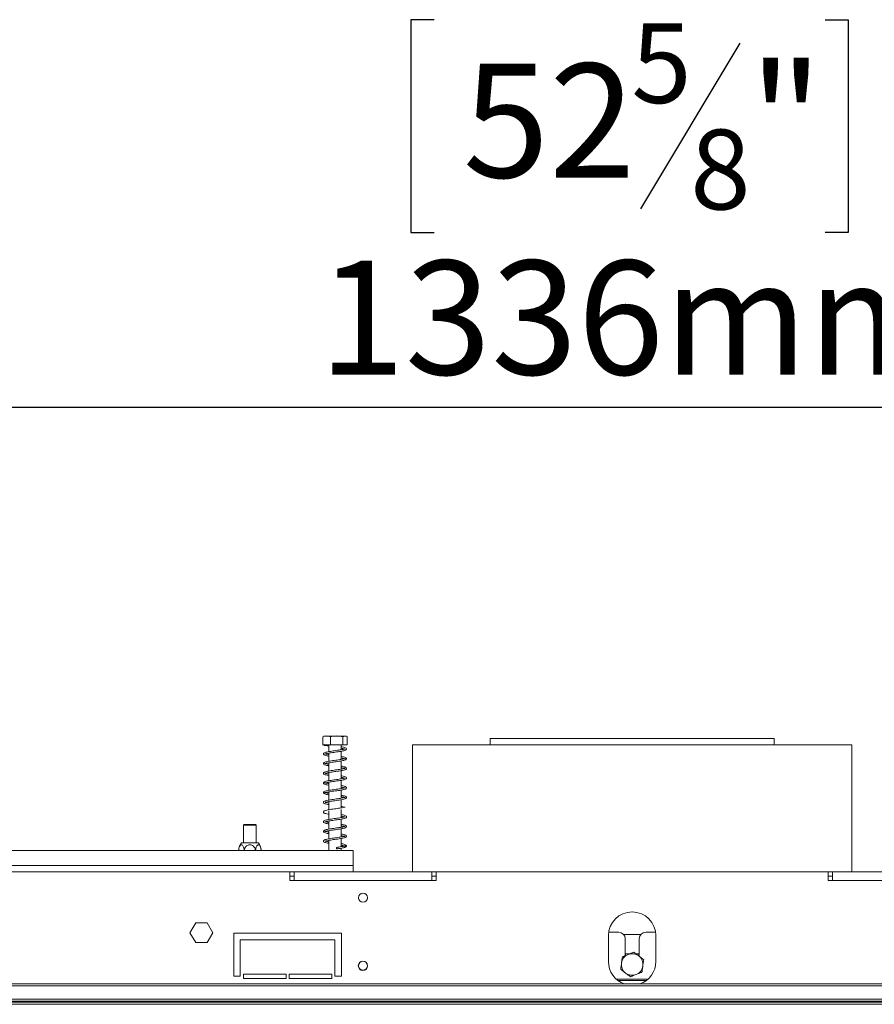
# Model space of a CAD drawing. Units: millimetres. Extents: x 348 to 20903, y 170 to 10748.
# Drawn here: x 2988 to 3980, y 7336 to 8479 of the extents above; entities that cross this region are included whole.
import ezdxf

# ---------------------------------------------------------------- set-up
doc = ezdxf.new("R2010")
doc.units = ezdxf.units.MM
doc.header["$LTSCALE"] = 50
doc.layers.add('FORMAT', color=7, linetype='Continuous')
doc.styles.add('SLDTEXTSTYLE1', font='TXT', dxfattribs={"width": 0.75})
doc.dimstyles.new('SLDDIMSTYLE0', dxfattribs={"dimtxt": 132.291667, "dimasz": 65, "dimexe": 0, "dimexo": 0.0625, "dimgap": 33.072917, "dimtad": 1, "dimdec": 0, "dimlfac": 0.4, "dimrnd": 1e-09, "dimzin": 12, "dimdsep": 46, "dimtxsty": 'SLDTEXTSTYLE1', "dimsah": 1, "dimcen": 0.09, "dimadec": 0, "dimazin": 3, "dimtfac": 1, "dimtdec": 0, "dimtofl": 0, "dimtmove": 0, "dimatfit": 3, "dimfxl": 0, "dimfrac": 2, "dimtolj": 1, "dimtzin": 12, "dimarcsym": 0})

# ---------------------------------------------------------------- blocks, each defined once
blk = doc.blocks.new('_D_2')
at = {"layer": 'FORMAT'}
for p, q in [((3468.9, 8479.1), (3442, 8479.1)), ((3442, 8479.1), (3442, 8232.1)), ((3922.9, 8479.1), (3949.7, 8479.1)), ((3949.7, 8479.1), (3949.7, 8232.1)), ((3824, 8451.8), (3708.6, 8259.4)), ((3442, 8232.1), (3468.9, 8232.1)), ((3949.7, 8232.1), (3922.9, 8232.1)), ((2028.9, 7530), (2028.9, 8078.9)), ((5368.9, 7530), (5368.9, 8078.9)), ((5368.9, 8028.9), (2028.9, 8028.9))]:
    blk.add_line(p, q, dxfattribs=at)
for points in [[(2028.9, 8028.9), (2093.9, 8016.4), (2093.9, 8041.4)], [(5368.9, 8028.9), (5303.9, 8041.4), (5303.9, 8016.4)]]:
    blk.add_solid(points, dxfattribs=at)
at = {"layer": 'FORMAT', "attachment_point": 1, "style": 'SLDTEXTSTYLE1'}
for s, insert, char_height in [('5', (3697.9, 8475), 92.6), ('"', (3834.7, 8428.2), 132.3), ('52', (3502.4, 8428.2), 132.29), ('8', (3766.3, 8351.5), 92.6), ('1336mm', (3335, 8199.5), 132.29)]:
    blk.add_mtext(s, dxfattribs=dict(at, insert=insert, char_height=char_height))

msp = doc.modelspace()

# ---------------------------------------------------------------- linework, layer by layer
at = {"color": 7, "linetype": 'Continuous', "lineweight": 15}
for p, q in [((3339.7, 7637.5), (3339.7, 7646.8)), ((3366.2, 7647.5), (3341.6, 7647.5)), ((3348.7, 7637.5), (3348.7, 7646.8)), ((3362.9, 7637.5), (3362.9, 7646.8)), ((3368.2, 7637.5), (3368.2, 7646.8)), ((3348.7, 7637.5), (3339.7, 7637.5)), ((3341.5, 7637.7), (3342.9, 7637.1)), ((3346.7, 7637.5), (3346.7, 7629.5)), ((3362.9, 7637.5), (3348.7, 7637.5)), ((3361.2, 7631.8), (3361.2, 7637.5)), ((3368.2, 7637.5), (3362.9, 7637.5)), ((3443.9, 7637.5), (3443.9, 7490)), ((3443.9, 7637.5), (3698.9, 7637.5)), ((3533.9, 7645), (3533.9, 7637.5)), ((3533.9, 7645), (3698.9, 7645)), ((3698.9, 7645), (3863.9, 7645)), ((3698.9, 7637.5), (3953.9, 7637.5)), ((3863.9, 7637.5), (3863.9, 7645)), ((3953.9, 7490), (3953.9, 7637.5)), ((3346.7, 7627.8), (3346.7, 7618.3)), ((3361.2, 7620.5), (3361.2, 7630)), ((3346.7, 7616.5), (3346.7, 7607.1)), ((3361.2, 7609.3), (3361.2, 7618.8)), ((3346.7, 7605.3), (3346.7, 7595.8)), ((3361.2, 7598), (3361.2, 7607.5)), ((3346.7, 7594), (3346.7, 7584.5)), ((3361.2, 7586.8), (3361.2, 7596.3)), ((3346.7, 7582.8), (3346.7, 7573.3)), ((3361.2, 7575.5), (3361.2, 7585)), ((3346.7, 7571.5), (3346.7, 7562)), ((3361.2, 7564.3), (3361.2, 7573.8)), ((3346.7, 7560.3), (3346.7, 7550.8)), ((3361.2, 7553), (3361.2, 7562.5)), ((3248.7, 7545), (3247.9, 7544.3)), ((3247.9, 7544.3), (3247.9, 7523.8)), ((3259.2, 7544.3), (3247.9, 7544.3)), ((3248.7, 7545), (3258.8, 7545)), ((3258.8, 7545), (3261.7, 7545)), ((3262.4, 7544.3), (3259.2, 7544.3)), ((3262.4, 7544.3), (3261.7, 7545)), ((3262.4, 7523.8), (3262.4, 7544.3)), ((3346.7, 7549), (3346.7, 7539.5)), ((3361.2, 7541.8), (3361.2, 7551.3)), ((3346.7, 7537.8), (3346.7, 7528.3)), ((3361.2, 7530.5), (3361.2, 7540)), ((3245.3, 7523.8), (3260.1, 7523.8)), ((3260.1, 7523.8), (3265, 7523.8)), ((3346.7, 7526.5), (3346.7, 7515)), ((3361.2, 7519.3), (3361.2, 7528.8)), ((3375.2, 7515), (2350.2, 7515)), ((3361.2, 7515), (3361.2, 7517.5)), ((3375.2, 7497.5), (3375.2, 7515)), ((3375.2, 7497.5), (2350.2, 7497.5)), ((3375.2, 7490), (3375.2, 7497.5)), ((3301.4, 7490), (2846.4, 7490)), ((3301.4, 7480), (3301.4, 7490)), ((3306.4, 7490), (3301.4, 7490)), ((3306.4, 7490), (3306.4, 7480)), ((3466.4, 7490), (3306.4, 7490)), ((3466.4, 7480), (3466.4, 7490)), ((3471.4, 7490), (3466.4, 7490)), ((3471.4, 7490), (3471.4, 7480)), ((3926.4, 7490), (3471.4, 7490)), ((3926.4, 7480), (3926.4, 7490)), ((3931.4, 7490), (3926.4, 7490)), ((4091.4, 7490), (3931.4, 7490)), ((3931.4, 7490), (3931.4, 7480)), ((3301.4, 7485), (3306.4, 7485)), ((3301.4, 7480), (3306.4, 7480)), ((3466.4, 7480), (3306.4, 7480)), ((3466.4, 7485), (3471.4, 7485)), ((3466.4, 7480), (3471.4, 7480)), ((3926.4, 7485), (3931.4, 7485)), ((3926.4, 7480), (3931.4, 7480)), ((4091.4, 7480), (3931.4, 7480)), ((3192.3, 7430.9), (3185.6, 7419.4)), ((3205.6, 7430.9), (3192.3, 7430.9)), ((3212.2, 7419.4), (3205.6, 7430.9)), ((3185.6, 7419.4), (3192.3, 7407.9)), ((3205.6, 7407.9), (3212.2, 7419.4)), ((3236.4, 7418.8), (3361.4, 7418.8)), ((3236.4, 7368.8), (3236.4, 7418.8)), ((3361.4, 7418.8), (3361.4, 7368.8)), ((3683.3, 7420), (3671.7, 7420)), ((3688.9, 7417.5), (3709, 7417.5)), ((3726.1, 7420), (3714.6, 7420)), ((3192.3, 7407.9), (3205.6, 7407.9)), ((3243.9, 7411.3), (3243.9, 7368.8)), ((3353.9, 7411.3), (3243.9, 7411.3)), ((3353.9, 7368.8), (3353.9, 7411.3)), ((3671.4, 7416), (3671.4, 7386)), ((3690.8, 7412.5), (3690.8, 7392.7)), ((3707.1, 7392.1), (3707.1, 7412.5)), ((3726.4, 7386), (3726.4, 7416)), ((3691.7, 7395), (3690.8, 7393.5)), ((3696.4, 7395), (3691.7, 7395)), ((3706.1, 7395), (3703.2, 7395)), ((3707.1, 7393.5), (3706.1, 7395)), ((3247.7, 7371.3), (3297.1, 7371.3)), ((3247.7, 7366.3), (3247.7, 7371.3)), ((3297.1, 7371.3), (3297.1, 7366.3)), ((3300.8, 7371.3), (3350.2, 7371.3)), ((3300.8, 7366.3), (3300.8, 7371.3)), ((3350.2, 7371.3), (3350.2, 7366.3)), ((5368.9, 7360), (2048.9, 7360)), ((3243.9, 7368.8), (3236.4, 7368.8)), ((3297.1, 7366.3), (3247.7, 7366.3)), ((3350.2, 7366.3), (3300.8, 7366.3)), ((3361.4, 7368.8), (3353.9, 7368.8)), ((3715.1, 7363.8), (3682.8, 7363.8)), ((5368.9, 7357.8), (2048.9, 7357.8)), ((5368.9, 7342.3), (2048.9, 7342.3)), ((2048.9, 7340), (5368.9, 7340)), ((5345.9, 7338.8), (2051.9, 7338.8)), ((1995.9, 7336.3), (5401.9, 7336.3))]:
    msp.add_line(p, q, dxfattribs=at)
at = {"color": 8, "linetype": 'Continuous', "lineweight": 15}
msp.add_line((3680.9, 7365.3), (3717, 7365.3), dxfattribs=at)
at = {"color": 7, "linetype": 'Continuous', "lineweight": 15, "flags": 128}
for points in [[(3366.5, 7647.5), (3366.4, 7647.5), (3366.2, 7647.5)], [(3355.7, 7517.5), (3355.7, 7517.9), (3355.7, 7518.2), (3355.7, 7518.4), (3355.8, 7518.4), (3355.8, 7518.4), (3355.9, 7518.2), (3355.9, 7517.9), (3355.9, 7517.5), (3355.9, 7517.2), (3355.9, 7516.9), (3355.8, 7516.7), (3355.8, 7516.7), (3355.7, 7516.7), (3355.7, 7516.9), (3355.7, 7517.2), (3355.7, 7517.5)]]:
    msp.add_lwpolyline(points, dxfattribs=at)
at = {"color": 7, "linetype": 'Continuous', "lineweight": 15}
for centre, radius in [((3386.4, 7460), 5.25), ((3386.4, 7381), 5.38), ((3386.4, 7381), 5.25)]:
    msp.add_circle(centre, radius, dxfattribs=at)
for centre, radius, start, end in [((3341.6, 7644.2), 3.39, 90, 109.6426), ((3366.2, 7644.2), 3.39, 69.7327, 77.9371), ((3342.3, 7637.5), 0.816, 177.2478, 2.7522), ((3258.2, 7514), 16.1, 142.7742, 175.5907), ((3252.2, 7514), 16.1, 3.3913, 37.2258), ((3258.2, 7514), 16.1, 175.5907, 176.072), ((3698.9, 7416), 27.5, 0, 180), ((3683.3, 7412.5), 7.5, 0, 90), ((3714.6, 7412.5), 7.5, 90, 180), ((3698.9, 7382.5), 12.5, 112.5227, 172.5227), ((3698.9, 7382.5), 12.5, 52.5227, 112.5227), ((3698.9, 7386), 27.5, 180, 250.9887), ((3698.9, 7382.5), 12.5, 172.5227, 232.5227), ((3698.9, 7382.5), 12.5, 352.5227, 52.5227), ((3698.9, 7386), 27.5, 289.0113, 0), ((3698.9, 7382.5), 12.5, 232.5227, 292.5227), ((3698.9, 7382.5), 12.5, 292.5227, 352.5227)]:
    msp.add_arc(centre, radius, start, end, dxfattribs=at)
for points, knots in [([(3339.7, 7646.8), (3340.2, 7647), (3342.5, 7647.9), (3345.6, 7647.9), (3347.9, 7647), (3348.7, 7646.8)], [0, 0, 0, 0, 0.192814, 0.760965, 1, 1, 1, 1]), ([(3348.7, 7646.8), (3349.6, 7647), (3353.1, 7647.9), (3358, 7647.9), (3361.8, 7647), (3362.9, 7646.8)], [0, 0, 0, 0, 0.1928139, 0.7609648, 1, 1, 1, 1]), ([(3362.9, 7646.8), (3362.9, 7646.8), (3363.4, 7647.3), (3364.3, 7647.5), (3365.6, 7647.5), (3366.8, 7647.5), (3367.7, 7647.3), (3368.1, 7646.9), (3368.2, 7646.8)], [0, 0, 0, 0, 0.013048, 0.26543, 0.499864, 0.732266, 0.967436, 1, 1, 1, 1]), ([(3342.4, 7626.8), (3342.5, 7626.9), (3342.7, 7626.9), (3344.1, 7627.3), (3346.5, 7627.8), (3349.4, 7628.3), (3352.6, 7628.7), (3355.9, 7629.2), (3359.1, 7629.7), (3362, 7630.1), (3364.4, 7630.6), (3366.1, 7631.2), (3367.2, 7631.8), (3367.4, 7633), (3366.4, 7633.9), (3364.8, 7634.4), (3363, 7634.9), (3361.6, 7635.1), (3361.2, 7635.2)], [0, 0, 0, 0, 0.051113, 0.117665, 0.185615, 0.252174, 0.317227, 0.382234, 0.447823, 0.515322, 0.58428, 0.6489, 0.709774, 0.769531, 0.834094, 0.902584, 0.971431, 1, 1, 1, 1]), ([(3346.7, 7637), (3346.2, 7637), (3344.6, 7637.1), (3343.7, 7637.3), (3343.1, 7637.4)], [0, 0, 0, 0, 0.329767, 1, 1, 1, 1]), ([(3343.3, 7636.9), (3343.4, 7636.9), (3344.1, 7636.5), (3345.4, 7636.2), (3346.6, 7635.9), (3346.7, 7635.9)], [0, 0, 0, 0, 0.134937, 0.932564, 1, 1, 1, 1]), ([(3365.4, 7632.7), (3365.4, 7632.7), (3365.4, 7632.8), (3364.5, 7632.4), (3362.5, 7632), (3359.8, 7631.5), (3356.7, 7631.1), (3353.5, 7630.6), (3350.2, 7630.1), (3347.1, 7629.7), (3344.4, 7629.1), (3342.3, 7628.6), (3341, 7628), (3340.4, 7627.1), (3340.8, 7626), (3342.2, 7625.4), (3344.1, 7624.9), (3345.9, 7624.5), (3346.7, 7624.4)], [0, 0, 0, 0, 0.0163868, 0.0831393, 0.1530772, 0.2188493, 0.284091, 0.3491336, 0.4149288, 0.4806076, 0.5499379, 0.6233503, 0.689642, 0.7439747, 0.7996851, 0.8671233, 0.9410699, 1, 1, 1, 1]), ([(3346.7, 7614.9), (3346.1, 7615), (3344.7, 7615.2), (3343.2, 7615.6), (3342.3, 7616), (3342.3, 7615.8), (3342.2, 7615.4), (3343.1, 7615.8), (3344.9, 7616.2), (3347.6, 7616.7), (3350.6, 7617.2), (3353.9, 7617.7), (3357.1, 7618.1), (3360.3, 7618.6), (3363, 7619.1), (3365.1, 7619.6), (3366.6, 7620.1), (3367.5, 7621), (3367.1, 7622.2), (3365.9, 7622.8), (3364, 7623.4), (3362.3, 7623.7), (3361.2, 7623.9), (3361.2, 7623.9)], [0, 0, 0, 0, 0.031486, 0.083737, 0.130777, 0.17426, 0.21866, 0.269767, 0.322705, 0.376359, 0.428155, 0.4796, 0.530801, 0.583262, 0.63704, 0.690796, 0.740173, 0.787982, 0.83581, 0.888542, 0.942666, 0.997345, 1, 1, 1, 1]), ([(3346.7, 7626.1), (3346.5, 7626.2), (3345.3, 7626.4), (3343.8, 7626.7), (3342.6, 7627.1), (3342.4, 7627.1), (3342.4, 7627.1)], [0, 0, 0, 0, 0.080911, 0.44424, 0.778784, 1, 1, 1, 1]), ([(3361.2, 7633.4), (3361.9, 7633.3), (3363.5, 7633), (3365, 7632.6), (3365.5, 7632.4), (3365.5, 7632.4), (3365.5, 7632.4)], [0, 0, 0, 0, 0.2875094, 0.667784, 0.9922579, 1, 1, 1, 1]), ([(3361.2, 7622.2), (3361.5, 7622.1), (3362.8, 7621.9), (3364.4, 7621.5), (3365.5, 7621.1), (3365.6, 7621.3), (3365.6, 7621.5), (3365.1, 7621.4), (3363.4, 7620.9), (3361, 7620.5), (3358, 7620), (3354.8, 7619.5), (3351.5, 7619.1), (3348.4, 7618.6), (3345.5, 7618.1), (3343, 7617.6), (3341.4, 7617), (3340.5, 7616.2), (3340.5, 7615.2), (3341.6, 7614.3), (3343.3, 7613.8), (3345.1, 7613.4), (3346.4, 7613.2), (3346.7, 7613.1)], [0, 0, 0, 0, 0.01983, 0.074842, 0.127411, 0.168093, 0.206933, 0.254942, 0.310803, 0.363809, 0.415185, 0.466345, 0.518103, 0.569695, 0.622948, 0.67941, 0.735772, 0.78133, 0.823668, 0.872746, 0.930504, 0.98635, 1, 1, 1, 1]), ([(3342.4, 7604.4), (3342.4, 7604.4), (3342.5, 7604.3), (3343.7, 7604.7), (3345.9, 7605.2), (3348.7, 7605.6), (3351.8, 7606.1), (3355.1, 7606.6), (3358.3, 7607), (3361.4, 7607.5), (3363.9, 7608), (3365.8, 7608.5), (3367, 7609.1), (3367.5, 7610.2), (3366.7, 7611.2), (3365.3, 7611.8), (3363.4, 7612.3), (3361.8, 7612.6), (3361.2, 7612.7)], [0, 0, 0, 0, 0.034602, 0.100797, 0.168496, 0.235782, 0.300895, 0.366111, 0.431264, 0.498497, 0.567393, 0.633521, 0.694809, 0.754713, 0.817613, 0.885802, 0.954566, 1, 1, 1, 1]), ([(3361.2, 7610.9), (3362, 7610.8), (3363.7, 7610.5), (3365.2, 7610), (3365.6, 7609.9), (3365.5, 7610.1), (3365.4, 7610.3), (3364.2, 7609.8), (3362, 7609.4), (3359.3, 7608.9), (3356.1, 7608.5), (3352.9, 7608), (3349.6, 7607.5), (3346.6, 7607.1), (3343.9, 7606.5), (3342, 7606), (3340.8, 7605.3), (3340.4, 7604.4), (3341, 7603.4), (3342.5, 7602.8), (3344.4, 7602.3), (3346.1, 7602), (3346.7, 7601.9)], [0, 0, 0, 0, 0.053382, 0.108685, 0.153748, 0.191786, 0.235109, 0.289208, 0.343639, 0.395127, 0.446425, 0.497769, 0.549501, 0.60153, 0.656676, 0.714564, 0.76459, 0.806776, 0.85196, 0.906938, 0.964524, 1, 1, 1, 1]), ([(3361.2, 7599.7), (3361.7, 7599.6), (3363.1, 7599.3), (3364.7, 7598.9), (3365.5, 7598.6), (3365.6, 7598.8), (3365.5, 7599.1), (3364.9, 7598.8), (3363, 7598.3), (3360.4, 7597.9), (3357.4, 7597.4), (3354.2, 7596.9), (3350.9, 7596.5), (3347.8, 7596), (3344.9, 7595.5), (3342.7, 7595), (3341.2, 7594.4), (3340.4, 7593.5), (3340.6, 7592.5), (3341.8, 7591.7), (3343.7, 7591.2), (3345.5, 7590.8), (3346.6, 7590.7), (3346.7, 7590.6)], [0, 0, 0, 0, 0.029834, 0.085352, 0.135699, 0.175041, 0.214881, 0.265113, 0.320807, 0.373181, 0.42456, 0.475709, 0.527528, 0.57911, 0.632982, 0.690141, 0.744798, 0.788822, 0.831637, 0.882592, 0.940875, 0.995826, 1, 1, 1, 1]), ([(3346.7, 7592.4), (3346.4, 7592.5), (3345.1, 7592.7), (3343.6, 7593), (3342.4, 7593.4), (3342.3, 7593.4), (3342.2, 7592.9), (3342.8, 7593.2), (3344.4, 7593.6), (3346.9, 7594.1), (3349.8, 7594.6), (3353.1, 7595), (3356.3, 7595.5), (3359.5, 7596), (3362.4, 7596.5), (3364.7, 7597), (3366.3, 7597.5), (3367.3, 7598.2), (3367.3, 7599.4), (3366.3, 7600.2), (3364.5, 7600.8), (3362.7, 7601.2), (3361.5, 7601.4), (3361.2, 7601.4)], [0, 0, 0, 0, 0.018485, 0.071535, 0.119864, 0.164074, 0.207348, 0.257135, 0.309828, 0.363588, 0.415879, 0.4673, 0.518581, 0.570634, 0.624093, 0.678458, 0.728899, 0.776898, 0.824224, 0.8759, 0.930047, 0.984635, 1, 1, 1, 1]), ([(3346.7, 7603.6), (3345.8, 7603.8), (3344.2, 7604.1), (3342.9, 7604.5), (3342.6, 7604.6), (3342.5, 7604.6)], [0, 0, 0, 0, 0.4056142, 0.7906419, 1, 1, 1, 1]), ([(3361.2, 7588.4), (3361.3, 7588.4), (3362.5, 7588.2), (3364, 7587.9), (3365.4, 7587.4), (3365.6, 7587.5), (3365.5, 7587.7), (3365.3, 7587.7), (3363.9, 7587.3), (3361.6, 7586.8), (3358.7, 7586.3), (3355.5, 7585.9), (3352.2, 7585.4), (3349, 7584.9), (3346.1, 7584.5), (3343.5, 7583.9), (3341.7, 7583.4), (3340.6, 7582.6), (3340.4, 7581.7), (3341.3, 7580.7), (3342.9, 7580.2), (3344.8, 7579.7), (3346.2, 7579.5), (3346.7, 7579.4)], [0, 0, 0, 0, 0.008717, 0.063165, 0.117568, 0.160358, 0.198532, 0.244018, 0.299243, 0.35301, 0.404417, 0.455636, 0.507209, 0.558863, 0.611426, 0.667148, 0.724691, 0.772543, 0.814659, 0.861509, 0.918053, 0.974883, 1, 1, 1, 1]), ([(3346.7, 7581.2), (3346, 7581.3), (3344.5, 7581.5), (3343, 7581.9), (3342.2, 7582.3), (3342.3, 7581.9), (3342.3, 7581.7), (3343.3, 7582.1), (3345.2, 7582.5), (3347.9, 7583), (3351, 7583.5), (3354.3, 7584), (3357.6, 7584.4), (3360.7, 7584.9), (3363.3, 7585.4), (3365.4, 7585.9), (3366.7, 7586.4), (3367.5, 7587.4), (3367, 7588.6), (3365.7, 7589.2), (3363.8, 7589.7), (3362, 7590), (3361.2, 7590.2)], [0, 0, 0, 0, 0.038767, 0.090422, 0.136849, 0.179952, 0.225244, 0.276878, 0.329992, 0.383489, 0.435084, 0.486557, 0.537778, 0.590466, 0.644484, 0.697739, 0.746677, 0.794342, 0.842654, 0.895848, 0.949976, 1, 1, 1, 1]), ([(3361.2, 7577.2), (3361.8, 7577), (3363.4, 7576.8), (3365, 7576.3), (3365.6, 7576.1), (3365.6, 7576.3), (3365.5, 7576.6), (3364.6, 7576.2), (3362.6, 7575.8), (3359.9, 7575.3), (3356.8, 7574.8), (3353.6, 7574.4), (3350.3, 7573.9), (3347.2, 7573.4), (3344.5, 7572.9), (3342.4, 7572.4), (3341, 7571.8), (3340.4, 7570.8), (3340.8, 7569.8), (3342.1, 7569.1), (3344, 7568.6), (3345.9, 7568.3), (3346.7, 7568.1)], [0, 0, 0, 0, 0.040361, 0.09608, 0.144005, 0.182477, 0.223725, 0.276011, 0.331189, 0.383059, 0.43445, 0.485664, 0.537492, 0.589188, 0.643699, 0.701465, 0.754023, 0.796954, 0.840655, 0.893468, 0.951764, 1, 1, 1, 1]), ([(3342.4, 7570.6), (3342.5, 7570.6), (3342.6, 7570.6), (3343.9, 7571), (3346.2, 7571.5), (3349.1, 7572), (3352.2, 7572.4), (3355.5, 7572.9), (3358.8, 7573.4), (3361.7, 7573.8), (3364.2, 7574.3), (3366, 7574.9), (3367.1, 7575.5), (3367.5, 7576.7), (3366.6, 7577.6), (3365, 7578.1), (3363.2, 7578.6), (3361.7, 7578.8), (3361.2, 7578.9)], [0, 0, 0, 0, 0.04328, 0.109708, 0.177571, 0.244507, 0.309574, 0.374714, 0.440087, 0.507496, 0.576486, 0.64184, 0.702883, 0.76266, 0.82647, 0.89489, 0.963799, 1, 1, 1, 1]), ([(3361.2, 7565.9), (3361.5, 7565.9), (3362.8, 7565.6), (3364.4, 7565.3), (3365.5, 7564.9), (3365.6, 7565), (3365.6, 7565.3), (3365.1, 7565.2), (3363.5, 7564.7), (3361, 7564.2), (3358.1, 7563.8), (3354.9, 7563.3), (3351.6, 7562.8), (3348.5, 7562.4), (3345.5, 7561.9), (3343.1, 7561.3), (3341.5, 7560.8), (3340.5, 7559.9), (3340.5, 7559), (3341.5, 7558.1), (3343.2, 7557.6), (3345.1, 7557.2), (3346.4, 7556.9), (3346.7, 7556.9)], [0, 0, 0, 0, 0.018256, 0.073188, 0.126061, 0.167001, 0.205715, 0.25337, 0.309195, 0.362305, 0.413683, 0.464848, 0.516587, 0.568185, 0.62134, 0.677694, 0.734272, 0.780116, 0.822412, 0.871173, 0.928802, 0.984791, 1, 1, 1, 1]), ([(3346.7, 7569.9), (3346.6, 7569.9), (3345.5, 7570.1), (3344, 7570.4), (3342.8, 7570.8), (3342.6, 7570.8), (3342.6, 7570.8)], [0, 0, 0, 0, 0.048081, 0.463309, 0.850135, 1, 1, 1, 1]), ([(3361.2, 7554.7), (3362, 7554.5), (3363.7, 7554.2), (3365.2, 7553.8), (3365.6, 7553.7), (3365.5, 7553.9), (3365.5, 7554.1), (3364.3, 7553.6), (3362.1, 7553.2), (3359.3, 7552.7), (3356.2, 7552.2), (3353, 7551.8), (3349.7, 7551.3), (3346.7, 7550.8), (3344, 7550.3), (3342.1, 7549.8), (3340.8, 7549.1), (3340.4, 7548.2), (3341, 7547.1), (3342.5, 7546.5), (3344.4, 7546), (3346, 7545.8), (3346.7, 7545.6)], [0, 0, 0, 0, 0.051517, 0.106923, 0.152386, 0.19045, 0.23346, 0.287349, 0.341897, 0.393428, 0.444748, 0.496074, 0.547829, 0.599803, 0.654871, 0.712784, 0.76317, 0.805426, 0.850381, 0.905078, 0.962796, 1, 1, 1, 1]), ([(3342.4, 7548.1), (3342.4, 7548.1), (3342.5, 7548), (3343.5, 7548.4), (3345.6, 7548.8), (3348.3, 7549.3), (3351.4, 7549.8), (3354.7, 7550.3), (3358, 7550.7), (3361, 7551.2), (3363.6, 7551.7), (3365.6, 7552.2), (3366.9, 7552.8), (3367.5, 7553.8), (3366.9, 7554.9), (3365.5, 7555.5), (3363.6, 7556), (3361.9, 7556.3), (3361.2, 7556.4)], [0, 0, 0, 0, 0.027205, 0.093108, 0.160617, 0.228145, 0.293336, 0.358559, 0.423551, 0.490568, 0.55928, 0.62604, 0.687605, 0.747727, 0.809774, 0.877636, 0.946279, 1, 1, 1, 1]), ([(3361.2, 7543.4), (3361.7, 7543.3), (3363.1, 7543.1), (3364.7, 7542.7), (3365.5, 7542.4), (3365.6, 7542.5), (3365.5, 7542.8), (3364.9, 7542.6), (3363.1, 7542.1), (3360.5, 7541.6), (3357.5, 7541.2), (3354.3, 7540.7), (3351, 7540.2), (3347.9, 7539.8), (3345, 7539.3), (3342.7, 7538.7), (3341.2, 7538.2), (3340.4, 7537.3), (3340.6, 7536.3), (3341.8, 7535.5), (3343.7, 7535), (3345.4, 7534.6), (3346.6, 7534.4), (3346.7, 7534.4)], [0, 0, 0, 0, 0.028189, 0.083633, 0.13437, 0.173899, 0.213551, 0.263422, 0.319189, 0.371663, 0.42304, 0.474189, 0.526003, 0.577585, 0.631356, 0.688399, 0.743374, 0.787618, 0.83033, 0.880993, 0.939224, 0.994316, 1, 1, 1, 1]), ([(3346.7, 7536.1), (3346.5, 7536.2), (3345.3, 7536.4), (3343.8, 7536.7), (3342.5, 7537.1), (3342.3, 7537.2), (3342.2, 7536.7), (3342.7, 7536.9), (3344.2, 7537.3), (3346.5, 7537.8), (3349.5, 7538.3), (3352.7, 7538.7), (3356, 7539.2), (3359.2, 7539.7), (3362.1, 7540.2), (3364.4, 7540.6), (3366.1, 7541.2), (3367.2, 7541.9), (3367.4, 7543.1), (3366.4, 7543.9), (3364.8, 7544.5), (3362.9, 7544.9), (3361.6, 7545.1), (3361.2, 7545.2)], [0, 0, 0, 0, 0.012647, 0.065888, 0.11484, 0.159394, 0.202366, 0.251388, 0.303973, 0.357661, 0.410201, 0.461591, 0.512931, 0.56477, 0.618104, 0.672569, 0.723539, 0.771613, 0.818825, 0.869909, 0.924017, 0.978523, 1, 1, 1, 1]), ([(3346.7, 7547.4), (3345.9, 7547.5), (3344.4, 7547.8), (3343.5, 7548.1), (3343.1, 7548.2)], [0, 0, 0, 0, 0.492163, 1, 1, 1, 1]), ([(3361.2, 7532.2), (3361.3, 7532.1), (3362.4, 7532), (3363.9, 7531.6), (3365.4, 7531.2), (3365.6, 7531.2), (3365.5, 7531.4), (3365.3, 7531.5), (3363.9, 7531), (3361.6, 7530.6), (3358.8, 7530.1), (3355.6, 7529.6), (3352.3, 7529.2), (3349.1, 7528.7), (3346.1, 7528.2), (3343.6, 7527.7), (3341.8, 7527.2), (3340.7, 7526.4), (3340.4, 7525.5), (3341.2, 7524.5), (3342.8, 7524), (3344.7, 7523.5), (3346.2, 7523.2), (3346.7, 7523.1)], [0, 0, 0, 0, 0.00721, 0.061583, 0.116174, 0.159304, 0.197429, 0.242563, 0.297639, 0.351514, 0.402928, 0.45416, 0.505698, 0.557364, 0.609835, 0.66546, 0.723099, 0.771303, 0.8134, 0.859963, 0.916286, 0.973244, 1, 1, 1, 1]), ([(3342.4, 7525.6), (3342.4, 7525.6), (3342.4, 7525.5), (3343.2, 7525.8), (3345, 7526.2), (3347.6, 7526.7), (3350.7, 7527.2), (3353.9, 7527.7), (3357.2, 7528.1), (3360.3, 7528.6), (3363.1, 7529.1), (3365.2, 7529.6), (3366.6, 7530.1), (3367.5, 7531), (3367.1, 7532.2), (3365.9, 7532.9), (3363.9, 7533.4), (3362.3, 7533.7), (3361.2, 7533.9), (3361.2, 7533.9)], [0, 0, 0, 0, 0.012282, 0.077036, 0.144042, 0.21191, 0.277412, 0.342509, 0.407292, 0.473704, 0.541783, 0.609731, 0.672133, 0.732607, 0.793183, 0.859981, 0.92846, 0.997651, 1, 1, 1, 1]), ([(3248.5, 7515), (3248.5, 7515.5), (3248.5, 7516.8), (3247.9, 7518.7), (3247, 7520.5), (3246.1, 7521.3), (3245.2, 7521.4), (3244.3, 7521.1), (3243.4, 7520.1), (3242.6, 7518.4), (3242.2, 7516.7), (3242.1, 7515.6), (3242.1, 7515.3)], [0, 0, 0, 0, 0.063461, 0.201853, 0.33383, 0.452813, 0.50583, 0.61148, 0.716909, 0.826439, 0.947758, 1, 1, 1, 1]), ([(3261.6, 7515), (3261.5, 7515.5), (3261.4, 7516.9), (3260.3, 7518.9), (3258.5, 7520.6), (3256.2, 7521.4), (3254.1, 7521.4), (3252.2, 7520.7), (3250.5, 7519.4), (3249.3, 7517.5), (3248.7, 7515.9), (3248.7, 7515.1), (3248.7, 7515)], [0, 0, 0, 0, 0.076164, 0.203888, 0.333589, 0.450657, 0.554855, 0.654045, 0.757519, 0.871132, 0.996323, 1, 1, 1, 1]), ([(3268.2, 7514.9), (3268.2, 7515.5), (3268.1, 7516.8), (3267.6, 7518.9), (3266.7, 7520.6), (3265.6, 7521.4), (3264.5, 7521.4), (3263.5, 7520.7), (3262.7, 7519.4), (3262.1, 7517.5), (3261.8, 7515.9), (3261.8, 7515.1), (3261.8, 7515)], [0, 0, 0, 0, 0.082294, 0.209171, 0.338011, 0.454302, 0.557809, 0.656341, 0.759128, 0.871987, 0.996348, 1, 1, 1, 1]), ([(3346.7, 7524.9), (3346.1, 7525), (3344.7, 7525.3), (3343.2, 7525.6), (3342.4, 7526), (3342.4, 7525.9), (3342.4, 7525.8)], [0, 0, 0, 0, 0.221529, 0.578926, 0.900554, 1, 1, 1, 1]), ([(3355.8, 7516.7), (3357.2, 7516.9), (3359.7, 7517.3), (3362.7, 7517.8), (3364.7, 7518.2), (3366.1, 7518.7), (3367, 7519.2), (3367.5, 7520.3), (3366.7, 7521.3), (3365.2, 7521.8), (3363.4, 7522.3), (3361.8, 7522.6), (3361.2, 7522.7)], [0, 0, 0, 0, 0.136657, 0.252316, 0.347906, 0.421714, 0.514916, 0.606208, 0.707765, 0.817724, 0.928581, 1, 1, 1, 1]), ([(3361.2, 7520.9), (3361.8, 7520.8), (3363.4, 7520.5), (3364.9, 7520.1), (3365.5, 7519.9), (3365.6, 7520), (3365.6, 7520.1), (3365.4, 7520.1), (3364.8, 7519.9), (3363.3, 7519.6), (3360.9, 7519.2), (3358.3, 7518.8), (3356.6, 7518.5), (3355.8, 7518.4)], [0, 0, 0, 0, 0.086266, 0.210719, 0.318637, 0.374898, 0.419452, 0.48412, 0.565945, 0.678622, 0.822227, 0.907179, 1, 1, 1, 1]), ([(3694.1, 7394.1), (3692.3, 7393.3), (3690, 7392.4), (3687.8, 7391.5), (3687.5, 7391.3)], [0, 0, 0, 0, 0.8245, 1, 1, 1, 1]), ([(3700.8, 7396.9), (3700.1, 7396.6), (3698, 7395.7), (3695.7, 7394.7), (3694.1, 7394.1)], [0, 0, 0, 0, 0.313437, 1, 1, 1, 1]), ([(3706.5, 7392.5), (3705.8, 7393), (3703.9, 7394.5), (3702, 7396), (3700.8, 7396.9)], [0, 0, 0, 0, 0.387152, 1, 1, 1, 1]), ([(3686.5, 7384.2), (3686.4, 7383.2), (3686.1, 7380.8), (3685.8, 7378.5), (3685.6, 7377)], [0, 0, 0, 0, 0.387152, 1, 1, 1, 1]), ([(3687.5, 7391.3), (3687.4, 7390.6), (3687.1, 7388.2), (3686.7, 7385.8), (3686.5, 7384.2)], [0, 0, 0, 0, 0.326681, 1, 1, 1, 1]), ([(3712.3, 7388.1), (3711.7, 7388.5), (3709.8, 7390), (3707.8, 7391.5), (3706.5, 7392.5)], [0, 0, 0, 0, 0.326681, 1, 1, 1, 1]), ([(3711.3, 7380.9), (3711.4, 7381.9), (3711.8, 7384.3), (3712.1, 7386.6), (3712.3, 7388.1)], [0, 0, 0, 0, 0.387152, 1, 1, 1, 1]), ([(3685.6, 7377), (3686.2, 7376.6), (3688.1, 7375.1), (3690, 7373.6), (3691.3, 7372.6)], [0, 0, 0, 0, 0.326681, 1, 1, 1, 1]), ([(3691.3, 7372.6), (3692.1, 7372.1), (3694, 7370.6), (3695.9, 7369.1), (3697, 7368.2)], [0, 0, 0, 0, 0.387152, 1, 1, 1, 1]), ([(3703.7, 7371), (3705.6, 7371.8), (3707.9, 7372.7), (3710, 7373.6), (3710.4, 7373.8)], [0, 0, 0, 0, 0.8244996, 1, 1, 1, 1]), ([(3710.4, 7373.8), (3710.5, 7374.5), (3710.8, 7376.9), (3711.1, 7379.3), (3711.3, 7380.9)], [0, 0, 0, 0, 0.326681, 1, 1, 1, 1]), ([(3697, 7368.2), (3697.7, 7368.5), (3699.9, 7369.4), (3702.2, 7370.4), (3703.7, 7371)], [0, 0, 0, 0, 0.3134374, 1, 1, 1, 1])]:
    msp.add_open_spline(points, degree=3, knots=knots, dxfattribs=at)

# ---------------------------------------------------------------- dimensions: what is measured, and where the dimension line sits
at = {"layer": 'FORMAT'}
dim = msp.add_linear_dim(base=(2028.9, 8028.9), p1=(5368.9, 7480), p2=(2028.9, 7480), dimstyle='SLDDIMSTYLE0', dxfattribs=at)
dim.commit()
dim.dimension.update_dxf_attribs({"geometry": '_D_2', "text_midpoint": (3695.9, 8028.9), "dimtype": 160})

doc.saveas('drawing.dxf')
